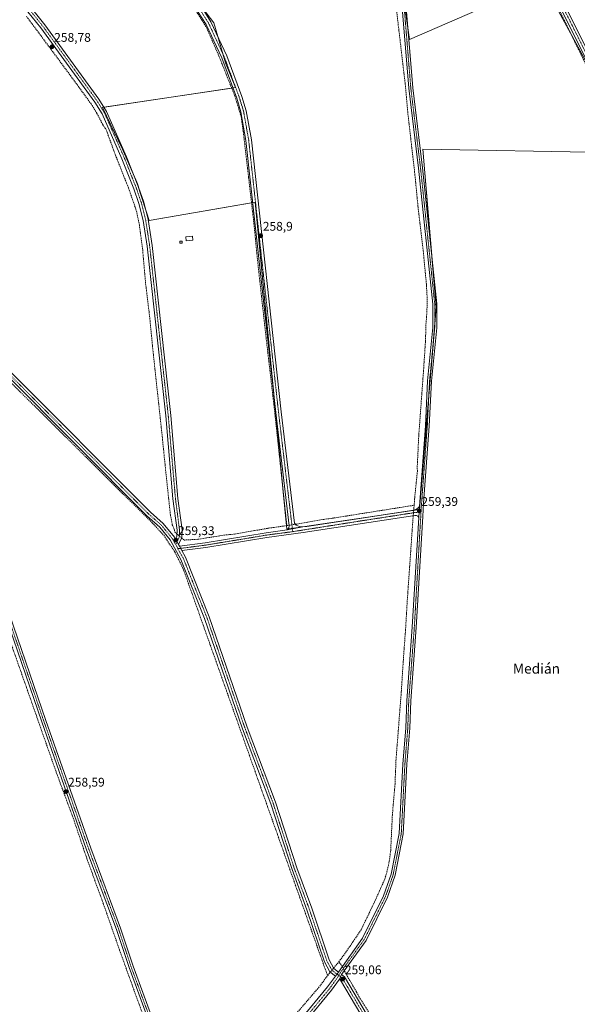
# Model space of a CAD drawing. Units: metres. Extents: x 611856 to 615335, y 4666864 to 4669233.
# Drawn here: x 614508 to 614953, y 4667718 to 4668503 of the extents above; entities that cross this region are included whole.
import ezdxf
from ezdxf.enums import TextEntityAlignment as Align

# ---------------------------------------------------------------- set-up
doc = ezdxf.new("R2010")
doc.units = ezdxf.units.M
doc.header["$MEASUREMENT"] = 0
doc.linetypes.add('TRAZO_Y_PUNTO', pattern=[1, 0.5, -0.25, 0, -0.25])
doc.linetypes.add('TRAZOSX2', pattern=[1.5, 1, -0.5])
for name, color, linetype, lineweight in [('Camino', 19, 'Continuous', 0), ('Camino Cxs', 19, 'Continuous', 0), ('Camino eje', 39, 'TRAZO_Y_PUNTO', 13), ('Carátula', 7, 'Continuous', 5), ('Corriente artificial lineal', 5, 'TRAZOSX2', 13), ('Corriente artificial lineal oculto', 135, 'TRAZO_Y_PUNTO', 13), ('Cultivos herbáceos CxS', 92, 'Continuous', 0), ('Edificación ligera', 1, 'Continuous', 0), ('Edificación ligera Cxs', 1, 'Continuous', 0), ('Pista no pavimentada', 254, 'Continuous', 13), ('Pista no pavimentada Cxs', 254, 'Continuous', 0), ('Pista pavimentada eje', 135, 'TRAZO_Y_PUNTO', 0), ('Punto de cota en terreno', 7, 'Continuous', 0), ('Rótulo de punto de cota en terreno', 19, 'Continuous', 0), ('Texto cartográfico', 19, 'Continuous', 0)]:
    doc.layers.add(name, color=color, linetype=linetype, lineweight=lineweight)
doc.styles.add('Arial', font='arial.ttf', dxfattribs={"height": 0.2})

# ---------------------------------------------------------------- blocks, each defined once
blk = doc.blocks.new('*U157')
at = {"layer": 'Cultivos herbáceos CxS', "color": 92, "linetype": 'Continuous', "lineweight": 0}
blk.add_polyline3d([(614605.97, 4668574.23, 259.07), (614662.86, 4668500.15, 258.73), (614672.12, 4668468.4, 258.96), (614680.05, 4668448.56, 258.94), (614574.22, 4668432.68, 259.03), (614590.1, 4668399.61, 259.07), (614602, 4668371.83, 258.86), (614611.26, 4668342.72, 258.94), (614695.93, 4668357.28, 258.99), (614721.07, 4668096.66, 258.72), (614826.9, 4668112.54, 259.29), (614840.13, 4668273.93, 258.65), (614829.54, 4668399.61, 259.08), (614976.39, 4668396.96, 259.56), (614981.68, 4668428.71, 259.9), (614924.79, 4668533.22, 259.18), (614818.96, 4668486.92, 258.94), (614812.35, 4668531.9, 258.86)], dxfattribs=at)
blk = doc.blocks.new('5PATER')
at = {"layer": 'Carátula', "linetype": 'Continuous', "lineweight": 5}
h = blk.add_hatch(color=250, dxfattribs=at)
edge = h.paths.add_edge_path()
edge.add_ellipse((0, 0.01), major_axis=(-1.33, -1.34), ratio=0.999422, start_angle=0, end_angle=360)
blk = doc.blocks.new('*U179')
at = {"layer": 'Pista no pavimentada Cxs', "color": 254, "linetype": 'Continuous', "lineweight": 0}
blk.add_polyline3d([(614799.79, 4667676.9, 259.02), (614763.86, 4667737.57, 259.03), (614762.99, 4667738.25, 259.05), (614764.77, 4667742.09, 258.93), (614766.92, 4667740.26, 258.89), (614803.22, 4667678.97, 258.87)], dxfattribs=at)

msp = doc.modelspace()

# ---------------------------------------------------------------- linework, layer by layer
at = {"layer": 'Camino', "color": 19, "linetype": 'Continuous', "lineweight": 0}
for points in [[(614625.3, 4668930.75, 260.29), (614665.11, 4668894.32, 259.89), (614766.92, 4668803.22, 259.78), (614805.27, 4668770.33, 259.64), (614817.88, 4668757.7, 259.55), (614825.32, 4668748.32, 259.52), (614831.87, 4668738.31, 259.67), (614837.46, 4668727.79, 259.66), (614874.67, 4668650.6, 259.48), (614978.09, 4668443.24, 259.36), (614980.32, 4668436.55, 259.42), (614995.85, 4668406.22, 259.15), (615011.49, 4668372.72, 259.39), (615050.07, 4668294.48, 259.13), (615090.79, 4668214.31, 259.01), (615148.31, 4668094.7, 259.27), (615201.91, 4667986.73, 259.21)], [(614976.67, 4668434.91, 259.76), (614974.33, 4668441.82, 259.53), (614871.07, 4668648.84, 259.7), (614833.89, 4668725.99, 259.79), (614828.43, 4668736.27, 259.7), (614822.08, 4668745.97, 259.66), (614814.89, 4668755.04, 259.67), (614802.54, 4668767.4, 259.74), (614764.28, 4668800.21, 259.82), (614662.43, 4668891.36, 259.9), (614622.5, 4668927.9, 260.3)], [(614826.74, 4668114.92, 259.25), (614831.49, 4668179.03, 259.16), (614833.28, 4668214.98, 258.67), (614837.46, 4668257.46, 258.54), (614837.42, 4668276.06, 258.55), (614826.12, 4668384.36, 258.74), (614818.34, 4668448.11, 258.49), (614813.36, 4668508.83, 258.6), (614811.97, 4668516.41, 258.61), (614808.62, 4668527.48, 258.48), (614803.81, 4668537.99, 258.49), (614799.84, 4668544.6, 258.65), (614784.33, 4668567.02, 258.62), (614762.52, 4668595.66, 258.49), (614729.06, 4668642.05, 258.62), (614710.99, 4668665.41, 258.69), (614699.97, 4668676.08, 258.73), (614692.56, 4668681.55, 258.87), (614676.2, 4668691.35, 258.87), (614621.67, 4668723.3, 259.58), (614590.6, 4668739.62, 259.32), (614525.84, 4668778.68, 259.59), (614505.99, 4668790.26, 259.78), (614494.26, 4668795.85, 260.3)], [(614397.1, 4668696.88, 260.29), (614397.44, 4668696.56, 260.22), (614401.24, 4668695.22, 259.74), (614425.93, 4668688.43, 259.06), (614439.76, 4668683.26, 258.9), (614486.9, 4668661.32, 258.98), (614535.6, 4668640.12, 258.95), (614549.89, 4668632.92, 258.87), (614561.85, 4668624.93, 259.02), (614576.55, 4668612.63, 258.83), (614589.81, 4668598.78, 258.81), (614602.64, 4668582.76, 258.79), (614653.56, 4668512.01, 258.84), (614660.61, 4668500.94, 258.86), (614673.21, 4668473.87, 258.74), (614685.27, 4668441.42, 258.74), (614688.71, 4668430.14, 258.75), (614692.82, 4668406.97, 258.74), (614716.59, 4668190.27, 258.72), (614727.12, 4668101.54, 258.85), (614728.58, 4668100.05, 258.82), (614729.76, 4668099.32, 258.78), (614731.06, 4668098.81, 258.73)], [(614721.37, 4668096.3, 258.75), (614722.56, 4668097.9, 258.73), (614722.98, 4668099.55, 258.76), (614712.28, 4668189.78, 258.91), (614688.52, 4668406.35, 258.88), (614684.49, 4668429.13, 258.95), (614681.15, 4668440.03, 258.99), (614669.21, 4668472.2, 258.96), (614656.79, 4668498.85, 259.08), (614649.97, 4668509.57, 259.07), (614599.18, 4668580.13, 259.06), (614586.54, 4668595.92, 259.11), (614573.58, 4668609.46, 259.08), (614559.24, 4668621.45, 259.18), (614547.7, 4668629.17, 259.15), (614533.76, 4668636.19, 259.18), (614485.12, 4668657.37, 259.19), (614438.08, 4668679.25, 259.24), (614424.59, 4668684.3, 259.18), (614395.13, 4668692.78, 260.04), (614393.31, 4668693.39, 260.17)], [(614632.35, 4668088.89, 259.31), (614633.37, 4668091.1, 259.32), (614633.55, 4668096.07, 259.06), (614630.31, 4668120.9, 259.04), (614624.58, 4668186.97, 258.92), (614609.75, 4668322.32, 258.74), (614606.61, 4668342.62, 258.84), (614603.2, 4668356.16, 258.75), (614599.23, 4668367.88, 258.77), (614589.69, 4668391.89, 259.03), (614573.82, 4668427.7, 258.95), (614568.03, 4668437.08, 258.96), (614525.05, 4668496.22, 259.03), (614514.72, 4668509.06, 259.05), (614505.29, 4668517.91, 259.1), (614494.94, 4668525.69, 259.19), (614479.86, 4668534.26, 259.22), (614315.91, 4668608.04, 259.4), (614310.98, 4668610.41, 259.52)], [(614314.84, 4668614.34, 259.42), (614317.8, 4668611.58, 259.31), (614481.68, 4668537.84, 259.22), (614497.14, 4668529.04, 259.25), (614507.86, 4668520.98, 259.1), (614517.66, 4668511.79, 259.1), (614528.23, 4668498.66, 259.06), (614571.36, 4668439.31, 259.08), (614577.37, 4668429.57, 259.05), (614593.38, 4668393.44, 259.02), (614602.98, 4668369.26, 258.9), (614607.04, 4668357.29, 258.9), (614610.54, 4668343.41, 258.92), (614613.72, 4668322.84, 258.83), (614628.56, 4668187.36, 258.94), (614634.29, 4668121.34, 258.87), (614637.55, 4668096.26, 259.14), (614637.34, 4668090.15, 259.15)], [(614210.72, 4668508.39, 260.14), (614220.19, 4668498.2, 259.73), (614335.67, 4668384.57, 259.66), (614436.16, 4668284.32, 259.4), (614499.42, 4668223.53, 259.14), (614612.36, 4668110.26, 259.15), (614622.6, 4668101.24, 259.06), (614631.45, 4668090.52, 259.34), (614632.35, 4668088.89, 259.31)], [(614816.41, 4668509.23, 258.83), (614821.41, 4668448.42, 258.75), (614829.18, 4668384.7, 258.91), (614840.5, 4668276.23, 258.67), (614840.54, 4668257.31, 258.66), (614836.35, 4668214.76, 258.9), (614834.56, 4668178.84, 259.28), (614830, 4668117.49, 259.26), (614829.41, 4668106.89, 259.22), (614824.28, 4668018.51, 259.16), (614819.86, 4667960.15, 259.27), (614819.08, 4667938.31, 259.29), (614816.77, 4667909.46, 259.24), (614813.86, 4667853.96, 259.02), (614807.37, 4667821.04, 259.09), (614801.22, 4667803.49, 259.01), (614784.21, 4667769.17, 258.85), (614764.77, 4667742.09, 258.93)], [(614759.82, 4667740.72, 259.03), (614755.41, 4667744.16, 259), (614751.2, 4667752, 259.02), (614737.1, 4667793.4, 259), (614725.23, 4667825.6, 259), (614708.2, 4667877.93, 259.14), (614685.73, 4667937.81, 259.2), (614655.49, 4668025.58, 259.15), (614636.72, 4668072.74, 259.27), (614628.13, 4668088.26, 259.39), (614619.72, 4668098.45, 259.27), (614609.62, 4668107.34, 259.31), (614496.62, 4668220.67, 259.45), (614433.37, 4668281.46, 259.51), (614332.85, 4668381.72, 259.75), (614217.33, 4668495.41, 259.75), (614207.88, 4668505.57, 260)], [(614640.36, 4667617.59, 259.07), (614640.71, 4667619.02, 259.05), (614640.81, 4667620.72, 258.99), (614640.17, 4667623.2, 258.76), (614637.19, 4667629.66, 258.4), (614622.43, 4667673.71, 258.52), (614595.32, 4667747.5, 259.04), (614585.23, 4667777.86, 258.9), (614561.51, 4667841.36, 258.47), (614525.73, 4667943.29, 258.62), (614493.56, 4668036.94, 258.7), (614479.94, 4668071.68, 259.01), (614472.72, 4668085.89, 259.03), (614455.71, 4668109.95, 259.03), (614446.36, 4668121.41, 258.96), (614387.8, 4668179.37, 259), (614317.05, 4668247.9, 259.02), (614265.27, 4668299.63, 259.15), (614189.25, 4668373.09, 259.02), (614142.22, 4668420.2, 258.91), (614128.9, 4668432.24, 259.44), (614127.76, 4668432.96, 259.54)], [(614131.07, 4668435.92, 259.55), (614132.91, 4668433.36, 259.46), (614144.65, 4668422.75, 259.28), (614191.71, 4668375.6, 259.42), (614267.73, 4668302.14, 259.54), (614319.52, 4668250.4, 259.46), (614390.26, 4668181.88, 259.52), (614448.97, 4668123.78, 259.38), (614458.51, 4668112.08, 259.33), (614475.74, 4668087.71, 259.31), (614483.15, 4668073.12, 259.4), (614496.86, 4668038.16, 259.37), (614529.05, 4667944.45, 258.95), (614564.81, 4667842.56, 258.9), (614588.55, 4667779.03, 259.1), (614598.64, 4667748.66, 259.19), (614625.75, 4667674.88, 258.97), (614640.46, 4667630.96, 258.92), (614643.5, 4667624.37, 258.88), (614644.28, 4667623.7, 258.91), (614645.61, 4667622.95, 258.93), (614647.08, 4667622.52, 258.97), (614648.1, 4667622.43, 259.02)], [(614733.82, 4668098.57, 258.76), (614737.06, 4668098.91, 258.77), (614822.18, 4668112.04, 258.69), (614822.97, 4668112.21, 258.79), (614824.01, 4668112.58, 258.91), (614825.36, 4668113.57, 259.09), (614826.74, 4668114.92, 259.25)], [(614826.74, 4668114.92, 259.25), (614826.15, 4668106.16, 259.2)], [(614826.74, 4668114.92, 259.25), (614826.15, 4668106.16, 259.2)], [(614826.15, 4668106.16, 259.2), (614825.43, 4668107.12, 259.16), (614824.37, 4668107.62, 259.1), (614823, 4668107.77, 259.01), (614734.06, 4668094.23, 258.72), (614705.22, 4668090.13, 258.79), (614656.64, 4668082.16, 258.88), (614637.46, 4668079.67, 259.18)], [(614762.16, 4667743.97, 258.98), (614781.45, 4667770.84, 258.75), (614798.25, 4667804.74, 258.77), (614804.26, 4667821.88, 258.7), (614810.67, 4667854.35, 258.86), (614813.56, 4667909.67, 259.05), (614815.87, 4667938.5, 259.28), (614816.65, 4667960.33, 259.32), (614821.07, 4668018.73, 259.14), (614826.15, 4668106.16, 259.2)], [(614635.44, 4668083.31, 259.25), (614656.08, 4668085.98, 258.76), (614704.7, 4668093.96, 258.95), (614721.37, 4668096.3, 258.75)], [(614721.37, 4668096.3, 258.75), (614733.82, 4668098.57, 258.76)], [(614721.37, 4668096.3, 258.75), (614733.82, 4668098.57, 258.76)], [(614731.06, 4668098.81, 258.73), (614732.43, 4668098.56, 258.73), (614733.82, 4668098.57, 258.76)], [(614634.75, 4668084.55, 259.26), (614632.35, 4668088.89, 259.31)], [(614634.75, 4668084.55, 259.26), (614632.35, 4668088.89, 259.31)], [(614637.34, 4668090.15, 259.15), (614634.75, 4668084.55, 259.26)], [(614634.75, 4668084.55, 259.26), (614635.44, 4668083.31, 259.25)], [(614637.46, 4668079.67, 259.18), (614635.44, 4668083.31, 259.25)], [(614637.46, 4668079.67, 259.18), (614635.44, 4668083.31, 259.25)], [(614637.46, 4668079.67, 259.18), (614640.35, 4668074.45, 258.99), (614659.24, 4668026.97, 258.87), (614689.5, 4667939.17, 258.9), (614711.98, 4667879.25, 258.9), (614729.01, 4667826.91, 258.81), (614740.87, 4667794.74, 258.8), (614754.88, 4667753.6, 258.98), (614758.54, 4667746.8, 258.88), (614762.16, 4667743.97, 258.98)], [(614762.99, 4667738.25, 259.05), (614756.78, 4667729.59, 258.99), (614735.69, 4667703.99, 259.03), (614712.03, 4667676.65, 259.07), (614696.2, 4667657.7, 259.08), (614679.07, 4667639.32, 259.19), (614666.15, 4667628.99, 259.22), (614636.12, 4667610.21, 259.26), (614600.43, 4667587.47, 259.24), (614587.4, 4667579.44, 259.27), (614524.94, 4667538.1, 259.36)], [(614648.1, 4667622.43, 259.02), (614663.82, 4667632.27, 258.99), (614676.33, 4667642.27, 259), (614693.18, 4667660.36, 258.93), (614708.97, 4667679.25, 258.96), (614732.62, 4667706.58, 258.92), (614753.59, 4667732.04, 258.8), (614759.82, 4667740.72, 259.03)], [(614759.82, 4667740.72, 259.03), (614762.16, 4667743.97, 258.98)], [(614759.82, 4667740.72, 259.03), (614762.16, 4667743.97, 258.98)], [(614762.99, 4667738.25, 259.05), (614764.77, 4667742.09, 258.93)]]:
    msp.add_polyline3d(points, dxfattribs=at)
at = {"layer": 'Camino Cxs', "color": 19, "linetype": 'Continuous', "lineweight": 0}
for points in [[(614974.33, 4668441.82, 259.53), (614871.07, 4668648.84, 259.7)], [(614874.67, 4668650.6, 259.48), (614978.09, 4668443.24, 259.36)], [(614517.66, 4668511.79, 259.1), (614528.23, 4668498.66, 259.06), (614571.36, 4668439.31, 259.08), (614577.37, 4668429.57, 259.05), (614593.38, 4668393.44, 259.02), (614602.98, 4668369.26, 258.9), (614607.04, 4668357.29, 258.9), (614610.54, 4668343.41, 258.92), (614613.72, 4668322.84, 258.83), (614628.56, 4668187.36, 258.94), (614634.29, 4668121.34, 258.87), (614637.55, 4668096.26, 259.14), (614637.34, 4668090.15, 259.15), (614637.34, 4668090.15, 259.15), (614634.75, 4668084.55, 259.26), (614632.35, 4668088.89, 259.31), (614633.37, 4668091.1, 259.32), (614633.55, 4668096.07, 259.06), (614630.31, 4668120.9, 259.04), (614624.58, 4668186.97, 258.92), (614609.75, 4668322.32, 258.74), (614606.61, 4668342.62, 258.84), (614603.2, 4668356.16, 258.75), (614599.23, 4668367.88, 258.77), (614589.69, 4668391.89, 259.03), (614573.82, 4668427.7, 258.95), (614568.03, 4668437.08, 258.96), (614525.05, 4668496.22, 259.03), (614514.72, 4668509.06, 259.05)], [(614653.56, 4668512.01, 258.84), (614660.61, 4668500.94, 258.86), (614673.21, 4668473.87, 258.74), (614685.27, 4668441.42, 258.74), (614688.71, 4668430.14, 258.75), (614692.82, 4668406.97, 258.74), (614716.59, 4668190.27, 258.72), (614727.12, 4668101.54, 258.85), (614728.58, 4668100.05, 258.82), (614729.76, 4668099.32, 258.78), (614731.06, 4668098.81, 258.73), (614731.06, 4668098.81, 258.73), (614732.43, 4668098.56, 258.73), (614733.82, 4668098.57, 258.76), (614721.37, 4668096.3, 258.75), (614722.56, 4668097.9, 258.73), (614722.98, 4668099.55, 258.76), (614712.28, 4668189.78, 258.91), (614688.52, 4668406.35, 258.88), (614684.49, 4668429.13, 258.95), (614681.15, 4668440.03, 258.99), (614669.21, 4668472.2, 258.96), (614656.79, 4668498.85, 259.08), (614649.97, 4668509.57, 259.07)], [(614732.62, 4667706.58, 258.92), (614753.59, 4667732.04, 258.8), (614759.82, 4667740.72, 259.03), (614762.16, 4667743.97, 258.98), (614781.45, 4667770.84, 258.75), (614798.25, 4667804.74, 258.77), (614804.26, 4667821.88, 258.7), (614810.67, 4667854.35, 258.86), (614813.56, 4667909.67, 259.05), (614815.87, 4667938.5, 259.28), (614816.65, 4667960.33, 259.32), (614821.07, 4668018.73, 259.14), (614826.15, 4668106.16, 259.2), (614826.74, 4668114.92, 259.25), (614831.49, 4668179.03, 259.16), (614833.28, 4668214.98, 258.67), (614837.46, 4668257.46, 258.54), (614837.42, 4668276.06, 258.55), (614826.12, 4668384.36, 258.74), (614818.34, 4668448.11, 258.49), (614813.36, 4668508.83, 258.6)], [(614816.41, 4668509.23, 258.83), (614821.41, 4668448.42, 258.75), (614829.18, 4668384.7, 258.91), (614840.5, 4668276.23, 258.67), (614840.54, 4668257.31, 258.66), (614836.35, 4668214.76, 258.9), (614834.56, 4668178.84, 259.28), (614830, 4668117.49, 259.26), (614829.41, 4668106.89, 259.22), (614824.28, 4668018.51, 259.16), (614819.86, 4667960.15, 259.27), (614819.08, 4667938.31, 259.29), (614816.77, 4667909.46, 259.24), (614813.86, 4667853.96, 259.02), (614807.37, 4667821.04, 259.09), (614801.22, 4667803.49, 259.01), (614784.21, 4667769.17, 258.85), (614764.77, 4667742.09, 258.93), (614762.99, 4667738.25, 259.05), (614756.78, 4667729.59, 258.99), (614735.69, 4667703.99, 259.03)], [(614499.42, 4668223.53, 259.14), (614612.36, 4668110.26, 259.15), (614622.6, 4668101.24, 259.06), (614631.45, 4668090.52, 259.34), (614632.35, 4668088.89, 259.31), (614634.75, 4668084.55, 259.26), (614635.44, 4668083.31, 259.25), (614637.46, 4668079.67, 259.18), (614640.35, 4668074.45, 258.99), (614659.24, 4668026.97, 258.87), (614689.5, 4667939.17, 258.9), (614711.98, 4667879.25, 258.9), (614729.01, 4667826.91, 258.81), (614740.87, 4667794.74, 258.8), (614754.88, 4667753.6, 258.98), (614758.54, 4667746.8, 258.88), (614762.16, 4667743.97, 258.98), (614762.16, 4667743.97, 258.98), (614759.82, 4667740.72, 259.03), (614755.41, 4667744.16, 259), (614751.2, 4667752, 259.02), (614737.1, 4667793.4, 259), (614725.23, 4667825.6, 259), (614708.2, 4667877.93, 259.14), (614685.73, 4667937.81, 259.2), (614655.49, 4668025.58, 259.15), (614636.72, 4668072.74, 259.27), (614628.13, 4668088.26, 259.39), (614619.72, 4668098.45, 259.27), (614609.62, 4668107.34, 259.31), (614496.62, 4668220.67, 259.45)], [(614622.43, 4667673.71, 258.52), (614595.32, 4667747.5, 259.04), (614585.23, 4667777.86, 258.9), (614561.51, 4667841.36, 258.47), (614525.73, 4667943.29, 258.62), (614493.56, 4668036.94, 258.7)], [(614496.86, 4668038.16, 259.37), (614529.05, 4667944.45, 258.95), (614564.81, 4667842.56, 258.9), (614588.55, 4667779.03, 259.1), (614598.64, 4667748.66, 259.19), (614625.75, 4667674.88, 258.97)]]:
    msp.add_polyline3d(points, dxfattribs=at)
msp.add_polyline3d([(614826.15, 4668106.16, 259.2), (614825.43, 4668107.12, 259.16), (614824.37, 4668107.62, 259.1), (614823, 4668107.77, 259.01), (614734.06, 4668094.23, 258.72), (614705.22, 4668090.13, 258.79), (614656.64, 4668082.16, 258.88), (614637.46, 4668079.67, 259.18), (614635.44, 4668083.31, 259.25), (614656.08, 4668085.98, 258.76), (614704.7, 4668093.96, 258.95), (614721.37, 4668096.3, 258.75), (614733.82, 4668098.57, 258.76), (614737.06, 4668098.91, 258.77), (614822.18, 4668112.04, 258.69), (614822.97, 4668112.21, 258.79), (614824.01, 4668112.58, 258.91), (614825.36, 4668113.57, 259.09), (614826.74, 4668114.92, 259.25), (614826.15, 4668106.16, 259.2)], close=True, dxfattribs=at)
at = {"layer": 'Camino eje', "color": 39, "linetype": 'TRAZO_Y_PUNTO', "lineweight": 13}
for points in [[(614619.38, 4668933.47, 260.18), (614663.77, 4668892.84, 259.94), (614765.6, 4668801.72, 259.84), (614803.91, 4668768.87, 259.75), (614816.39, 4668756.37, 259.67), (614823.7, 4668747.15, 259.6), (614830.15, 4668737.29, 259.72), (614835.68, 4668726.89, 259.78), (614872.87, 4668649.72, 259.63), (614976.21, 4668442.53, 259.55), (614977.99, 4668435.76, 259.64)], [(614389.6, 4668698.9, 260.41), (614392.44, 4668696.61, 260.4), (614396.29, 4668694.67, 260.25), (614398.19, 4668694, 260.09), (614412.92, 4668689.76, 259.16), (614425.26, 4668686.37, 259.11), (614438.92, 4668681.26, 259.07), (614486.01, 4668659.35, 259.14), (614534.68, 4668638.16, 259.18), (614548.8, 4668631.05, 259.05), (614560.55, 4668623.19, 259.19), (614575.07, 4668611.05, 259), (614588.18, 4668597.35, 258.99), (614600.91, 4668581.45, 258.98), (614651.77, 4668510.79, 259.05), (614658.7, 4668499.9, 259), (614671.21, 4668473.04, 258.95), (614683.21, 4668440.73, 258.9), (614686.6, 4668429.64, 258.97), (614690.67, 4668406.66, 258.88), (614714.44, 4668190.03, 258.81), (614725.05, 4668100.55, 258.84), (614725.81, 4668094.81, 258.88)], [(614306.39, 4668616.32, 259.6), (614316.86, 4668609.81, 259.37), (614480.77, 4668536.05, 259.25), (614496.04, 4668527.37, 259.28), (614506.58, 4668519.45, 259.19), (614516.19, 4668510.43, 259.14), (614526.64, 4668497.44, 259.11), (614569.7, 4668438.2, 259.06), (614575.6, 4668428.64, 259.05), (614591.54, 4668392.67, 259.11), (614601.11, 4668368.57, 258.92), (614605.12, 4668356.73, 258.85), (614608.58, 4668343.02, 258.88), (614611.74, 4668322.58, 258.85), (614626.57, 4668187.17, 259.04), (614632.3, 4668121.12, 259.03), (614635.55, 4668096.17, 259.18), (614635.36, 4668090.63, 259.29), (614632.51, 4668084.47, 259.28)], [(614203.99, 4668512.69, 260.35), (614218.76, 4668496.81, 259.79), (614334.26, 4668383.15, 259.73), (614434.77, 4668282.89, 259.48), (614498.02, 4668222.1, 259.31), (614610.99, 4668108.8, 259.27), (614621.16, 4668099.85, 259.17), (614629.79, 4668089.39, 259.35), (614632.51, 4668084.47, 259.28)], [(614814.89, 4668509.03, 258.72), (614819.88, 4668448.27, 258.62), (614827.65, 4668384.53, 258.83), (614838.96, 4668276.15, 258.61), (614839, 4668257.39, 258.6), (614834.82, 4668214.87, 258.78), (614833.03, 4668178.94, 259.22), (614828.47, 4668117.61, 259.22), (614828.03, 4668110.63, 259.27)], [(614124.76, 4668438.31, 259.67), (614125.75, 4668437.47, 259.66), (614143.44, 4668421.48, 259.16), (614190.48, 4668374.35, 259.3), (614266.5, 4668300.89, 259.44), (614318.29, 4668249.15, 259.29), (614389.03, 4668180.63, 259.33), (614447.67, 4668122.6, 259.27), (614457.11, 4668111.02, 259.24), (614474.23, 4668086.8, 259.24), (614481.55, 4668072.4, 259.4), (614495.21, 4668037.55, 259.1), (614527.39, 4667943.87, 258.82), (614563.16, 4667841.96, 258.72), (614586.89, 4667778.45, 259.18), (614596.98, 4667748.08, 259.26), (614624.09, 4667674.3, 258.77), (614638.83, 4667630.31, 258.69), (614644.56, 4667617.86, 259.21)], [(614828.03, 4668110.63, 259.27), (614823.68, 4668110.05, 259.04), (614822.79, 4668109.95, 258.97), (614779.9, 4668103.33, 258.63), (614725.81, 4668094.81, 258.88)], [(614828.03, 4668110.63, 259.27), (614827.81, 4668106.99, 259.24), (614822.68, 4668018.62, 259.21), (614818.26, 4667960.24, 259.3), (614817.48, 4667938.41, 259.37), (614815.17, 4667909.57, 259.15), (614812.27, 4667854.16, 258.98), (614805.82, 4667821.46, 258.97), (614799.74, 4667804.12, 258.91), (614782.83, 4667770.01, 258.81), (614763.47, 4667743.03, 258.97), (614762.44, 4667741.26, 259.03)], [(614725.81, 4668094.81, 258.88), (614704.96, 4668092.05, 258.91), (614656.36, 4668084.07, 258.92), (614634.31, 4668081.21, 259.26)], [(614632.51, 4668084.47, 259.28), (614634.31, 4668081.21, 259.26)], [(614634.31, 4668081.21, 259.26), (614638.54, 4668073.6, 259.11), (614657.37, 4668026.28, 259.05), (614687.62, 4667938.49, 259.1), (614710.09, 4667878.59, 259.03), (614727.12, 4667826.26, 258.94), (614738.99, 4667794.07, 258.9), (614753.04, 4667752.8, 259), (614756.98, 4667745.48, 258.98), (614760.99, 4667742.35, 259.05), (614762.44, 4667741.26, 259.03)], [(614762.44, 4667741.26, 259.03), (614761.41, 4667739.49, 259.08), (614755.19, 4667730.82, 258.92), (614734.16, 4667705.29, 258.99), (614710.5, 4667677.95, 259.07), (614694.69, 4667659.03, 259.04), (614677.7, 4667640.8, 259.12), (614664.99, 4667630.63, 259.14), (614644.56, 4667617.86, 259.21)]]:
    msp.add_polyline3d(points, dxfattribs=at)
at = {"layer": 'Corriente artificial lineal', "color": 5, "linetype": 'TRAZOSX2', "lineweight": 13}
for points in [[(614619.18, 4668926.08, 260.14), (614621.39, 4668925.54, 260.02), (614633.73, 4668914.67, 259.79), (614706.95, 4668849.58, 259.82), (614738.37, 4668821.35, 259.82), (614742.4, 4668818.22, 259.8), (614772.79, 4668790.44, 259.78), (614802.49, 4668764.23, 259.65), (614808.73, 4668758.13, 259.71), (614814.58, 4668751.65, 259.61), (614820.04, 4668744.83, 259.63), (614822.6, 4668741.31, 259.62), (614827.42, 4668734.02, 259.65), (614835.67, 4668718.4, 259.88), (614898.15, 4668591.03, 259.36), (614942.19, 4668502.34, 259.46), (614964.17, 4668457.33, 259.32), (614970.71, 4668444.85, 259.54), (614972.34, 4668441.3, 259.44), (614973.68, 4668437.63, 259.35), (614974.74, 4668433.86, 259.52), (614975.51, 4668430.03, 259.64)], [(614391.13, 4668691.19, 259.76), (614414.82, 4668684.9, 259.2), (614432.91, 4668679.05, 259.21), (614548.48, 4668626.73, 259.1), (614557.53, 4668620.71, 259.11), (614573.28, 4668607.8, 259.08), (614584.31, 4668596.68, 259.07), (614592.65, 4668585.97, 259.07), (614607.89, 4668564.85, 259.06), (614648.69, 4668509.53, 259.03), (614657.1, 4668496.35, 259.02), (614666.86, 4668473.97, 258.99), (614679.56, 4668442.06, 258.88), (614684.72, 4668425.39, 258.96), (614687.02, 4668407.85, 258.86), (614694.88, 4668339.91, 258.93), (614697.5, 4668313.08, 258.88), (614703.69, 4668256.8, 258.84), (614711.15, 4668192.66, 258.93), (614721.08, 4668099.61, 258.67)], [(614808.36, 4668511.56, 258.39), (614815.44, 4668451.3, 258.3), (614817.63, 4668427.29, 258.35), (614823.21, 4668378.83, 258.67), (614825.65, 4668353.33, 258.27), (614829.79, 4668318.54, 258.34), (614832.29, 4668292.03, 258.38), (614833.05, 4668278.5, 258.36), (614832.44, 4668265.56, 258.45), (614832.02, 4668261.18, 258.35), (614831.54, 4668245.9, 258.18), (614829.99, 4668222.69, 258.42), (614826.2, 4668171.02, 258.29), (614825.04, 4668146.99, 258.49), (614825.11, 4668142.8, 258.56), (614823.06, 4668122.58, 258.67), (614822.54, 4668115.84, 258.66)], [(614206.64, 4668504.39, 259.82), (614292.98, 4668418.45, 259.59), (614508.73, 4668206.03, 259.43), (614613.81, 4668101.84, 259.3), (614622.92, 4668091.97, 259.34), (614631.88, 4668078.56, 259.31), (614638.5, 4668065.19, 259.16), (614751.56, 4667746.56, 259.01), (614753.69, 4667741.27, 258.8)], [(614513.59, 4668505.35, 258.9), (614548.58, 4668458.22, 258.86), (614565.11, 4668435.52, 258.84), (614569.73, 4668427.9, 258.92), (614574.43, 4668418.95, 258.9), (614576.98, 4668415.24, 258.8), (614585.09, 4668393.24, 258.96), (614594.86, 4668368.65, 258.73), (614601.26, 4668350.24, 258.63), (614603.57, 4668338.98, 258.89), (614606.17, 4668319.51, 258.6), (614608.55, 4668292.16, 258.84), (614611.65, 4668266.86, 258.73), (614614.42, 4668238.53, 258.75), (614621.77, 4668170.57, 258.71), (614625.15, 4668137.24, 258.84), (614628.3, 4668108.09, 258.99), (614629.75, 4668100.29, 258.84), (614631.47, 4668096.37, 258.88), (614631.85, 4668094.51, 259.2), (614633.44, 4668093.11, 259.33)], [(614727.96, 4668100.68, 258.83), (614729.05, 4668100.85, 258.8), (614750.5, 4668104.58, 258.27), (614757.16, 4668105.46, 258.39), (614822.54, 4668115.84, 258.66)], [(614822.54, 4668115.84, 258.66), (614822.34, 4668113.33, 258.58)], [(614762.52, 4667752.09, 258.41), (614768.08, 4667759.67, 258.28), (614780.31, 4667777.62, 258.42), (614791.56, 4667801.04, 258.17), (614799.15, 4667818.06, 258.54), (614800.84, 4667823.72, 258.16), (614802.75, 4667832.38, 258.33), (614803.88, 4667841.17, 258.69), (614805.17, 4667868.85, 258.34), (614807.3, 4667893.6, 258.18), (614808.07, 4667912.58, 258.77), (614812.34, 4667967.79, 258.37), (614813.94, 4667992.85, 258.6), (614815.64, 4668016.24, 258.21), (614817.21, 4668041.97, 258.2), (614821.71, 4668106.42, 258.68), (614821.82, 4668107.59, 258.89)], [(614822.22, 4668112.05, 258.7), (614822.34, 4668113.33, 258.58)], [(614637.19, 4668089.83, 259.17), (614639.17, 4668088.09, 258.89), (614650.01, 4668088.7, 258.42), (614671.27, 4668092.08, 258.68), (614679.44, 4668092.87, 258.5), (614706.65, 4668097.59, 258.49), (614721.08, 4668099.61, 258.67)], [(614721.08, 4668099.61, 258.67), (614722.94, 4668099.9, 258.76)], [(614492.29, 4668031.12, 258.27), (614538.18, 4667900.64, 258.77), (614550.22, 4667868.3, 258.75), (614561.68, 4667834.42, 257.98), (614574.97, 4667797.97, 258.73), (614587.75, 4667761.48, 258.4), (614600.46, 4667726.17, 258.37), (614626.44, 4667654.73, 257.92)], [(614758.36, 4667747.14, 258.87), (614762.52, 4667752.09, 258.41)], [(614765.39, 4667748.47, 258.81), (614762.52, 4667752.09, 258.41)], [(614643.36, 4667624.68, 258.86), (614644.69, 4667625.68, 258.64), (614652.49, 4667630.5, 258.57), (614666.01, 4667640.18, 258.51), (614673.82, 4667646.72, 258.47), (614678.7, 4667651.45, 258.41), (614681.03, 4667653.92, 258.28), (614685.48, 4667659.05, 258.42), (614689.62, 4667664.44, 258.46), (614710.96, 4667690.28, 258.47), (614746.35, 4667731.48, 258.31), (614753.69, 4667741.27, 258.8)], [(614753.69, 4667741.27, 258.8), (614754.68, 4667742.59, 258.93), (614755.74, 4667743.9, 259)], [(614857.83, 4667593.2, 258.98), (614840.65, 4667623.13, 258.84), (614837.82, 4667627.54, 258.76), (614820.78, 4667656.27, 258.67), (614796.05, 4667696.75, 258.64), (614793.3, 4667700.78, 258.79), (614778.57, 4667724.42, 258.77), (614776.51, 4667728.16, 258.43), (614766.84, 4667744.97, 258.86)]]:
    msp.add_polyline3d(points, dxfattribs=at)
at = {"layer": 'Corriente artificial lineal oculto', "color": 135, "linetype": 'TRAZO_Y_PUNTO', "lineweight": 13}
for points in [[(614821.82, 4668107.59, 258.89), (614822.22, 4668112.05, 258.7)], [(614722.94, 4668099.9, 258.76), (614727.96, 4668100.68, 258.83)], [(614633.44, 4668093.11, 259.33), (614637.19, 4668089.83, 259.17)], [(614758.36, 4667747.14, 258.87), (614755.74, 4667743.9, 259)], [(614766.84, 4667744.97, 258.86), (614765.39, 4667748.47, 258.81)]]:
    msp.add_polyline3d(points, dxfattribs=at)
at = {"layer": 'Cultivos herbáceos CxS', "color": 92, "linetype": 'Continuous', "lineweight": 0}
for points in [[(614812.35, 4668531.9, 258.86), (614818.96, 4668486.92, 258.94), (614924.79, 4668533.22, 259.18), (614981.68, 4668428.71, 259.9), (614976.39, 4668396.96, 259.56), (614829.54, 4668399.61, 259.08), (614840.13, 4668273.93, 258.65), (614826.9, 4668112.54, 259.29), (614721.07, 4668096.66, 258.72), (614695.93, 4668357.28, 258.99), (614611.26, 4668342.72, 258.94), (614602, 4668371.83, 258.86), (614590.1, 4668399.61, 259.07), (614574.22, 4668432.68, 259.03), (614680.05, 4668448.56, 258.94), (614672.12, 4668468.4, 258.96), (614662.86, 4668500.15, 258.73), (614605.97, 4668574.23, 259.07)], [(614814.1, 4668519.99, 258.81), (614817.33, 4668497.98, 258.86), (614818.96, 4668486.92, 258.94), (614924.79, 4668533.22, 259.18), (614947.29, 4668491.89, 259.4), (614971.96, 4668446.57, 259.61)], [(614814.1, 4668519.99, 258.81), (614817.33, 4668497.98, 258.86), (614818.96, 4668486.92, 258.94), (614924.79, 4668533.22, 259.18), (614947.29, 4668491.89, 259.4), (614971.96, 4668446.57, 259.61)], [(614721.71, 4668096.76, 258.74), (614721.06, 4668096.66, 258.72), (614720.78, 4668099.57, 258.65), (614717.93, 4668129.2, 258.88), (614710.66, 4668204.56, 258.89), (614695.93, 4668357.28, 258.99), (614693.94, 4668356.93, 258.93), (614692.93, 4668356.76, 258.91), (614611.26, 4668342.72, 258.94), (614608.61, 4668351.05, 258.86), (614602.17, 4668371.3, 258.87), (614602, 4668371.83, 258.86), (614601.43, 4668373.15, 258.83), (614590.1, 4668399.61, 259.07), (614574.22, 4668432.68, 259.03), (614575.34, 4668432.85, 259.05), (614677.15, 4668448.12, 259.04), (614678.09, 4668448.26, 259.01), (614680.05, 4668448.56, 258.94), (614672.12, 4668468.4, 258.96), (614670.02, 4668475.59, 258.93), (614666.01, 4668489.34, 258.94), (614662.86, 4668500.15, 258.73), (614650.71, 4668515.97, 258.87)], [(614721.71, 4668096.76, 258.74), (614721.06, 4668096.66, 258.72), (614720.78, 4668099.57, 258.65), (614717.93, 4668129.2, 258.88), (614710.66, 4668204.56, 258.89), (614695.93, 4668357.28, 258.99), (614693.94, 4668356.93, 258.93), (614692.93, 4668356.76, 258.91), (614611.26, 4668342.72, 258.94), (614608.61, 4668351.05, 258.86), (614602.17, 4668371.3, 258.87), (614602, 4668371.83, 258.86), (614601.43, 4668373.15, 258.83), (614590.1, 4668399.61, 259.07), (614574.22, 4668432.68, 259.03), (614575.34, 4668432.85, 259.05), (614677.15, 4668448.12, 259.04), (614678.09, 4668448.26, 259.01), (614680.05, 4668448.56, 258.94), (614672.12, 4668468.4, 258.96), (614670.02, 4668475.59, 258.93), (614666.01, 4668489.34, 258.94), (614662.86, 4668500.15, 258.73), (614650.71, 4668515.97, 258.87)], [(614976.39, 4668396.96, 259.56), (614829.54, 4668399.61, 259.08), (614837.57, 4668304.32, 258.73), (614840.13, 4668273.93, 258.65), (614838.99, 4668260.11, 258.59), (614837.63, 4668243.5, 258.62), (614834.08, 4668200.21, 258.97), (614826.9, 4668112.54, 259.29), (614826.57, 4668112.49, 259.29), (614822.2, 4668111.83, 258.72), (614772.34, 4668104.35, 258.52), (614733.79, 4668098.57, 258.76), (614725.48, 4668097.32, 258.86), (614721.71, 4668096.76, 258.74)], [(614976.39, 4668396.96, 259.56), (614829.54, 4668399.61, 259.08), (614837.57, 4668304.32, 258.73), (614840.13, 4668273.93, 258.65), (614838.99, 4668260.11, 258.59), (614837.63, 4668243.5, 258.62), (614834.08, 4668200.21, 258.97), (614826.9, 4668112.54, 259.29), (614826.57, 4668112.49, 259.29), (614822.2, 4668111.83, 258.72), (614772.34, 4668104.35, 258.52), (614733.79, 4668098.57, 258.76), (614725.48, 4668097.32, 258.86), (614721.71, 4668096.76, 258.74)]]:
    msp.add_polyline3d(points, dxfattribs=at)
at = {"layer": 'Edificación ligera', "color": 1, "linetype": 'Continuous', "lineweight": 0}
for points in [[(614646.19, 4668326.89, 260.74), (614640.88, 4668326.46, 260.79), (614640.62, 4668329.69, 259.88), (614645.92, 4668330.12, 261.95), (614646.19, 4668326.89, 260.74)], [(614637.63, 4668324.61, 259.28), (614635.79, 4668324.6, 259.13), (614635.78, 4668326.23, 259.78), (614637.62, 4668326.24, 260.35), (614637.63, 4668324.61, 259.28)]]:
    msp.add_polyline3d(points, dxfattribs=at)
at = {"layer": 'Edificación ligera Cxs', "color": 1, "linetype": 'Continuous', "lineweight": 0}
for points in [[(614646.19, 4668326.89, 260.74), (614640.88, 4668326.46, 260.79), (614640.62, 4668329.69, 259.88), (614645.92, 4668330.12, 261.95), (614646.19, 4668326.89, 260.74)], [(614637.63, 4668324.61, 259.28), (614635.79, 4668324.6, 259.13), (614635.78, 4668326.23, 259.78), (614637.62, 4668326.24, 260.35), (614637.63, 4668324.61, 259.28)]]:
    msp.add_polyline3d(points, close=True, dxfattribs=at)
at = {"layer": 'Pista no pavimentada', "color": 254, "linetype": 'Continuous', "lineweight": 13}
for points in [[(614762.99, 4667738.25, 259.05), (614764.77, 4667742.09, 258.93)], [(614848.09, 4667598.02, 259.21), (614799.79, 4667676.9, 259.02), (614763.86, 4667737.57, 259.03), (614762.99, 4667738.25, 259.05)], [(614764.77, 4667742.09, 258.93), (614766.92, 4667740.26, 258.89), (614803.22, 4667678.97, 258.87), (614868.18, 4667572.86, 259.01), (614928.81, 4667472.21, 258.77), (614937.23, 4667458.7, 258.85), (614941.16, 4667453.54, 258.85), (614942.82, 4667452.63, 258.89), (614944.33, 4667451.88, 258.93)]]:
    msp.add_polyline3d(points, dxfattribs=at)
at = {"layer": 'Pista pavimentada eje', "color": 135, "linetype": 'TRAZO_Y_PUNTO', "lineweight": 0}
msp.add_polyline3d([(614762.44, 4667741.26, 259.03), (614763.88, 4667740.17, 259), (614765.17, 4667739.09, 258.98), (614769.88, 4667731.33, 258.85), (614801.51, 4667677.94, 259.04), (614852.59, 4667594.49, 259.21)], dxfattribs=at)

# ---------------------------------------------------------------- block references
at = {"layer": 'Cultivos herbáceos CxS', "color": 92, "linetype": 'Continuous', "lineweight": 0}
msp.add_blockref('*U157', (0, 0), dxfattribs=at)
at = {"layer": 'Pista no pavimentada Cxs', "color": 254, "linetype": 'Continuous', "lineweight": 0}
msp.add_blockref('*U179', (0, 0), dxfattribs=at)
at = {"layer": 'Punto de cota en terreno', "linetype": 'Continuous', "lineweight": 0}
for p in [(614533.94, 4668481.11, 258.78), (614700.21, 4668330.62, 258.9), (614826.58, 4668111.38, 259.39), (614632.59, 4668088.13, 259.33), (614545.03, 4667887.74, 258.59), (614765.61, 4667738.28, 259.06)]:
    msp.add_blockref('5PATER', p, dxfattribs=at)

# ---------------------------------------------------------------- texts
at = {"layer": 'Rótulo de punto de cota en terreno', "color": 19, "linetype": 'Continuous', "lineweight": 0, "style": 'Arial'}
for s, p in [('258,78', (614535.7, 4668482.87)), ('258,9', (614701.97, 4668332.38)), ('259,39', (614828.34, 4668113.14)), ('259,33', (614634.35, 4668089.89)), ('258,59', (614546.79, 4667889.5)), ('259,06', (614767.37, 4667740.04))]:
    msp.add_text(s, height=7, dxfattribs=at).set_placement(p, align=Align.BOTTOM_LEFT)
at = {"layer": 'Texto cartográfico', "color": 19, "linetype": 'Continuous', "lineweight": 0, "style": 'Arial'}
msp.add_text('Medián', height=8, dxfattribs=at).set_placement((614920.05, 4667985.68), align=Align.MIDDLE_CENTER)

doc.saveas('drawing.dxf')
